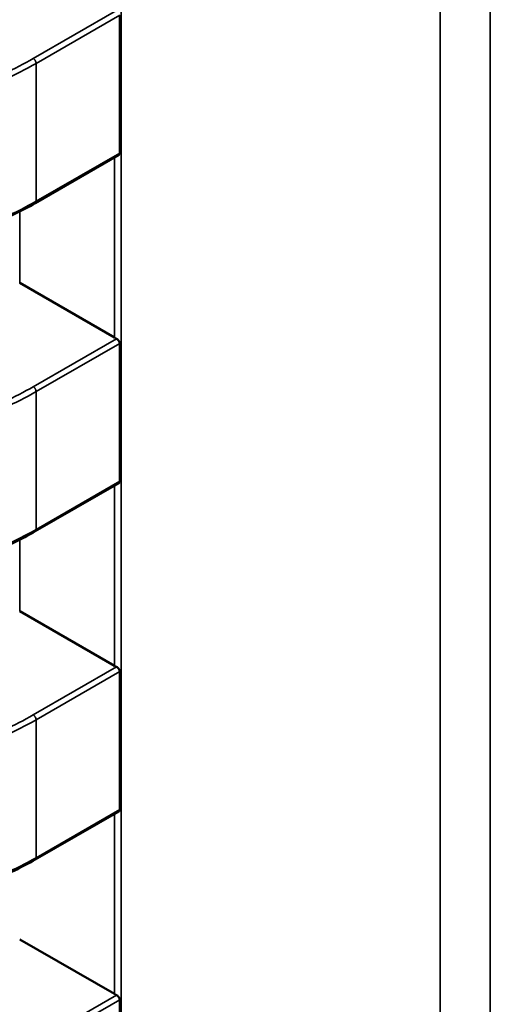
# Model space of a CAD drawing. Units: inches. Extents: x 3 to 129, y 1 to 100.
# Drawn here: x 25 to 25, y 24 to 24 of the extents above; entities that cross this region are included whole.
import ezdxf

# ---------------------------------------------------------------- set-up
doc = ezdxf.new("R2010")
doc.units = ezdxf.units.IN
doc.header["$LTSCALE"] = 6
doc.header["$MEASUREMENT"] = 0
doc.layers.add('Visible (ANSI)', color=7, linetype='Continuous', lineweight=50)
doc.layers.add('Visible Narrow (ANSI)', color=7, linetype='Continuous', lineweight=35)

msp = doc.modelspace()

# ---------------------------------------------------------------- linework, layer by layer
at = {"layer": 'Visible (ANSI)'}
for p, q in [((25.14420789794646, 24.38626795595257), (25.14420794207483, 24.39526873114097)), ((25.14414495699937, 24.38614284959302), (25.13869888826266, 24.38299859594277)), ((25.14386410582236, 24.37421967242043), (25.13768583218869, 24.37778670036596)), ((25.1442077928789, 24.36483753883734), (25.14420783700727, 24.37383831402573)), ((25.14414485193182, 24.36471243247779), (25.13869878319511, 24.36156817882754)), ((25.1438640007548, 24.3527892553052), (25.13768572712114, 24.35635628325072)), ((25.14420768781134, 24.3434071217221), (25.14420773193972, 24.3524078969105)), ((25.14414474686426, 24.34328201536255), (25.13869867812755, 24.34013776171231)), ((25.14386389568725, 24.33135883818997), (25.13768562205358, 24.33492586613549)), ((25.14420758274379, 24.32197670460686), (25.14420762687216, 24.33097747979527))]:
    msp.add_line(p, q, dxfattribs=at)
for centre, major_axis, ratio, start_param, end_param in [((25.1395417476901, 24.37885820152417), (-0.0026246608746058, 1.28951099e-08), 0.5773469937993445, 0.7849059422237837, 0.7854010006659315), ((25.14572002913292, 24.3752911781114), (-0.0026246719166069, 1.28679382e-08), 0.5773470007149358, 0.785400993983064, 0.8560158322045615), ((25.14571992406537, 24.35386076099617), (-0.0026246719166069, 1.28679375e-08), 0.5773470007151551, 0.7854009939814146, 0.8560158322040676), ((25.14571981899781, 24.33243034388093), (-0.0026246719166069, 1.28679375e-08), 0.5773470007151551, 0.7854009939814146, 0.8560158322040676)]:
    msp.add_ellipse(centre, major_axis=major_axis, ratio=ratio, start_param=start_param, end_param=end_param, dxfattribs=at)
for points, knots in [([(25.14414495699343, 24.38614284960243), (25.14414501667884, 24.3861428840529), (25.14414507631653, 24.38614291855204), (25.14416386612162, 24.38615381210798), (25.14418037933407, 24.38617093526061), (25.14420240016605, 24.38621454460539), (25.14420789781441, 24.38624102344868), (25.14420789794646, 24.38626795595257)], [0.0011321162713692, 0.0011321162713692, 0.0011321162713692, 0.0011321162713692, 0.001132716016872, 0.001132716016872, 0.0013212273072181, 0.0013212273072181, 0.0015097385975641, 0.0015097385975641, 0.0015097385975641, 0.0015097385975641]), ([(25.13869879769858, 24.3829985437283), (25.13781938627777, 24.38249222110891), (25.13686594442329, 24.38202060724993), (25.13502073102218, 24.38132575326264), (25.1341539738586, 24.38106743525039), (25.1326454125858, 24.38076309584687), (25.13202003479107, 24.38067503143101), (25.13037734133036, 24.38054862699691), (25.12932921648013, 24.38057496900969), (25.12738942492609, 24.38081235661962), (25.12647312808285, 24.3810120483427), (25.12455705294125, 24.38157402299831), (25.1235693828595, 24.38196833336573), (25.12244662693217, 24.38250102737157), (25.12224378432268, 24.38260098533995), (25.12204385183828, 24.38270281142318)], [0, 0, 0, 0, 0.0070705991670597, 0.0070705991670597, 0.0125529548221456, 0.0125529548221456, 0.0161923103489259, 0.0161923103489259, 0.0220221054156125, 0.0220221054156125, 0.027519073465457, 0.027519073465457, 0.0342801756596147, 0.0342801756596147, 0.0357991290895984, 0.0357991290895984, 0.0357991290895984, 0.0357991290895984]), ([(25.14420783700727, 24.37383831402573), (25.14420783713953, 24.37386528946167), (25.14420232233042, 24.37389624781544), (25.14418023809545, 24.37395818252802), (25.14416367870084, 24.37398916663471), (25.14412607865701, 24.37404344861985), (25.14410249976207, 24.37407038226816), (25.14405179576568, 24.37411576029344), (25.14402468064662, 24.37413421250539), (25.14399967797351, 24.37414674062817)], [0.0015097385975654, 0.0015097385975654, 0.0015097385975654, 0.0015097385975654, 0.0016985503864006, 0.0016985503864006, 0.0018873621752358, 0.0018873621752358, 0.0020765618601098, 0.0020765618601098, 0.0022657615449838, 0.0022657615449838, 0.0022657615449838, 0.0022657615449838]), ([(25.14414485193182, 24.36471243247779), (25.14414485207331, 24.36471243255948), (25.1441448522148, 24.36471243264117), (25.14416363327268, 24.36472327587466), (25.14418019290316, 24.36474040138765), (25.14420227765576, 24.36478404885233), (25.14420779274665, 24.3648105634014), (25.1442077928789, 24.36483753883734)], [0.0011321138526892, 0.0011321138526892, 0.0011321138526892, 0.0011321138526892, 0.0011321152751866, 0.0011321152751866, 0.0013209270640217, 0.0013209270640217, 0.0015097388528568, 0.0015097388528568, 0.0015097388528568, 0.0015097388528568]), ([(25.13869869263102, 24.36156812661307), (25.1378192812102, 24.36106180399367), (25.13686583935568, 24.36059019013468), (25.13502062595456, 24.35989533614738), (25.13415386879098, 24.35963701813514), (25.13264530751818, 24.35933267873162), (25.13201992972346, 24.35924461431577), (25.13037723626276, 24.35911820988168), (25.12932911141254, 24.35914455189446), (25.12738931985849, 24.35938193950439), (25.12647302301525, 24.35958163122748), (25.12455694787365, 24.3601436058831), (25.12356927779189, 24.36053791625051), (25.12244652186458, 24.36107061025635), (25.12224367925512, 24.36117056822473), (25.12204374677072, 24.36127239430795)], [0, 0, 0, 0, 0.0070705991672225, 0.0070705991672225, 0.0125529548222787, 0.0125529548222787, 0.0161923103490192, 0.0161923103490192, 0.0220221054156922, 0.0220221054156922, 0.0275190734655487, 0.0275190734655487, 0.0342801756597491, 0.0342801756597491, 0.0357991290895983, 0.0357991290895983, 0.0357991290895983, 0.0357991290895983]), ([(25.14420773193972, 24.3524078969105), (25.14420773207176, 24.35243482941438), (25.14420223470474, 24.35246573811554), (25.14418021438978, 24.35252758085546), (25.14416370141297, 24.35255852259091), (25.14412614311234, 24.35261282904617), (25.14410254039688, 24.35263981816965), (25.14405177145319, 24.3526852874528), (25.14402461527413, 24.35270377550009), (25.14399957290595, 24.35271632351294)], [0.0015097385975653, 0.0015097385975653, 0.0015097385975653, 0.0015097385975653, 0.0016982498879115, 0.0016982498879115, 0.0018867611782577, 0.0018867611782577, 0.0020762612427852, 0.0020762612427852, 0.0022657613073126, 0.0022657613073126, 0.0022657613073126, 0.0022657613073126]), ([(25.14414474685832, 24.34328201537196), (25.14414480654373, 24.34328204982243), (25.14414486618142, 24.34328208432158), (25.1441636559865, 24.34329297787752), (25.14418016919896, 24.34331010103014), (25.14420219003093, 24.34335371037492), (25.1442076876793, 24.34338018921821), (25.14420768781134, 24.3434071217221)], [0.0011321162713699, 0.0011321162713699, 0.0011321162713699, 0.0011321162713699, 0.0011327160168721, 0.0011327160168721, 0.0013212273072182, 0.0013212273072182, 0.0015097385975643, 0.0015097385975643, 0.0015097385975643, 0.0015097385975643]), ([(25.13869858756347, 24.34013770949783), (25.13781917614264, 24.33963138687844), (25.13686573428815, 24.33915977301945), (25.13502052088704, 24.33846491903216), (25.13415376372346, 24.33820660101992), (25.13264520245066, 24.33790226161639), (25.13201982465593, 24.33781419720054), (25.13037713119523, 24.33768779276644), (25.129329006345, 24.33771413477922), (25.12738921479096, 24.33795152238915), (25.12647291794773, 24.33815121411224), (25.12455684280612, 24.33871318876785), (25.12356917272436, 24.33910749913527), (25.12244641679704, 24.3396401931411), (25.12224357418757, 24.33974015110948), (25.12204364170317, 24.33984197719272)], [0, 0, 0, 0, 0.007070599167143, 0.007070599167143, 0.0125529548222067, 0.0125529548222067, 0.0161923103489682, 0.0161923103489682, 0.022022105415648, 0.022022105415648, 0.0275190734654807, 0.0275190734654807, 0.0342801756596712, 0.0342801756596712, 0.0357991290895986, 0.0357991290895986, 0.0357991290895986, 0.0357991290895986]), ([(25.14420762687216, 24.33097747979527), (25.1442076270042, 24.33100441229915), (25.14420212963719, 24.3310353210003), (25.14418010932222, 24.33109716374023), (25.14416359634541, 24.33112810547567), (25.14412603804478, 24.33118241193093), (25.14410243532932, 24.33120940105441), (25.14405166638564, 24.33125487033757), (25.14402451020658, 24.33127335838486), (25.14399946783839, 24.3312859063977)], [0.0015097385975657, 0.0015097385975657, 0.0015097385975657, 0.0015097385975657, 0.0016982498879119, 0.0016982498879119, 0.0018867611782582, 0.0018867611782582, 0.0020762612427857, 0.0020762612427857, 0.0022657613073132, 0.0022657613073132, 0.0022657613073132, 0.0022657613073132])]:
    msp.add_open_spline(points, degree=3, knots=knots, dxfattribs=at)
for points, weights in [([(25.13869888826266, 24.38299859594277), (25.13869884299627, 24.38299856980851), (25.13869879769868, 24.38299854372834)], [0.8535533905582097, 0.8535533909748952, 0.8535534929427678]), ([(25.13869878319511, 24.36156817882754), (25.13869873792872, 24.36156815269328), (25.13869869263112, 24.36156812661311)], [0.8535533905582097, 0.8535533909748957, 0.853553492942767]), ([(25.13869867812755, 24.3401377617123), (25.13869863286116, 24.34013773557804), (25.13869858756356, 24.34013770949788)], [0.8535533905582097, 0.8535533909748956, 0.8535534929427672])]:
    msp.add_rational_spline(points, weights, degree=2, dxfattribs=at)
at = {"layer": 'Visible Narrow (ANSI)'}
for p, q in [((25.14431272165591, 24.76035047699554), (25.14430993788256, 24.1925498556279)), ((25.16511152658238, 24.18644773704575), (25.16511429524442, 24.75116613554889)), ((25.16837942014087, 24.75137302333623), (25.16837665147884, 24.18665462483309)), ((25.13856770098051, 24.39244097921296), (25.14399978304107, 24.3955771577434)), ((25.14420794207483, 24.39526873114097), (25.13875329223877, 24.39211952324679)), ((25.13875329223877, 24.39211952324679), (25.13875324811039, 24.38311874805839)), ((25.13875324811039, 24.38311874805839), (25.14420789794646, 24.38626795595256)), ((25.14386410582236, 24.37421967242043), (25.14386416348368, 24.38598073521669)), ((25.13768585505219, 24.38245012057932), (25.13768583218869, 24.37778670036596)), ((25.13856759591296, 24.37101056209773), (25.14399967797351, 24.37414674062817)), ((25.14420783700727, 24.37383831402573), (25.13875318717122, 24.37068910613155)), ((25.13875318717122, 24.37068910613155), (25.13875314304284, 24.36168833094316)), ((25.13875314304284, 24.36168833094316), (25.1442077928789, 24.36483753883733)), ((25.1438640007548, 24.3527892553052), (25.14386405841612, 24.36455031810146)), ((25.13768574998463, 24.36101970346408), (25.13768572712114, 24.35635628325072)), ((25.1385674908454, 24.3495801449825), (25.14399957290595, 24.35271632351294)), ((25.14420773193972, 24.3524078969105), (25.13875308210366, 24.34925868901632)), ((25.13875308210366, 24.34925868901632), (25.13875303797528, 24.34025791382792)), ((25.13875303797528, 24.34025791382792), (25.14420768781134, 24.3434071217221)), ((25.14386389568725, 24.33135883818997), (25.14386395334856, 24.34311990098623)), ((25.13856738577784, 24.32814972786726), (25.14399946783839, 24.3312859063977)), ((25.14420762687216, 24.33097747979527), (25.1387529770361, 24.32782827190108))]:
    msp.add_line(p, q, dxfattribs=at)
for points, knots in [([(25.13875329223877, 24.39211952324679), (25.13738752866685, 24.39133327162989), (25.13603062920873, 24.39074287282325), (25.13465297275189, 24.39033888767562), (25.13398717963704, 24.39014364993804), (25.13331570326871, 24.38999083086825), (25.13263802151118, 24.38988355374988), (25.13192794822047, 24.38977114904722), (25.13121090534966, 24.38970821683213), (25.13049169531479, 24.38969553554365), (25.12977245104087, 24.38968285365144), (25.12905032685162, 24.38972041459368), (25.12832974571005, 24.38980759236114), (25.12764198058927, 24.38989079996165), (25.12695541122779, 24.39001968246169), (25.12627016871308, 24.39019108328178), (25.12485218203421, 24.39054576658647), (25.12343601880997, 24.39108714464433), (25.12198929224169, 24.39182387549815)], [-3.542195404425, -3.542195404425, -3.542195404425, -3.542195404425, -2.65210498802258, -2.65210498802258, -2.65210498802258, -2.221942542306599, -2.221942542306599, -2.221942542306599, -1.771219382090814, -1.771219382090814, -1.771219382090814, -1.320474764541712, -1.320474764541712, -1.320474764541712, -0.8902575295264155, -0.8902575295264155, -0.8902575295264155, 0, 0, 0, 0]), ([(25.12216320931212, 24.3921516718386), (25.12342662757904, 24.39150803548711), (25.12482414863068, 24.39093221065424), (25.12637458336606, 24.39054437794553), (25.12702096563424, 24.39038268898165), (25.12769392565413, 24.39025367471292), (25.12838362969162, 24.39017022577509), (25.12907333372911, 24.39008677683725), (25.1297797817842, 24.39004889323034), (25.13048368258828, 24.3900613046444), (25.13118758298443, 24.39007371605128), (25.13188893613254, 24.39013642242086), (25.1325685520284, 24.39024401276232), (25.13324816792425, 24.39035160310379), (25.13390604656785, 24.39050407741714), (25.13453406338432, 24.39068824583856), (25.13604044515798, 24.39112999826626), (25.13737501871272, 24.39175410083055), (25.13856770098051, 24.39244097921296)], [5e-16, 5e-16, 5e-16, 5e-16, 0.965803802860441, 0.965803802860441, 0.965803802860441, 1.368451162641926, 1.368451162641926, 1.368451162641926, 1.771098522422413, 1.771098522422413, 1.771098522422413, 2.173745648859898, 2.173745648859898, 2.173745648859898, 2.576392775297385, 2.576392775297385, 2.576392775297385, 3.542195404425, 3.542195404425, 3.542195404425, 3.542195404425]), ([(25.12198924811331, 24.38282310030975), (25.1234359746816, 24.38208636945584), (25.12485213790584, 24.38154499139793), (25.12627012458471, 24.38119030809323), (25.12695536709941, 24.38101890727313), (25.1276419364609, 24.38089002477309), (25.12832970158168, 24.38080681717258), (25.12905028272325, 24.38071963940513), (25.1297724069125, 24.38068207846289), (25.13049165118641, 24.38069476035511), (25.13121086122128, 24.38070744164361), (25.1319279040921, 24.38077037385871), (25.13263797738281, 24.38088277856139), (25.13331565914033, 24.38099005567977), (25.13398713550867, 24.38114287474958), (25.13465292862351, 24.38133811248717), (25.13603058508036, 24.38174209763483), (25.13738748453847, 24.38233249644149), (25.13875324811039, 24.38311874805839)], [0, 0, 0, 0, 0.8902575295264155, 0.8902575295264155, 0.8902575295264155, 1.320474764541712, 1.320474764541712, 1.320474764541712, 1.771219382090814, 1.771219382090814, 1.771219382090814, 2.221942542306599, 2.221942542306599, 2.221942542306599, 2.65210498802258, 2.65210498802258, 2.65210498802258, 3.542195404425, 3.542195404425, 3.542195404425, 3.542195404425]), ([(25.12216310424456, 24.37072125472337), (25.12342652251148, 24.37007761837187), (25.12482404356312, 24.36950179353901), (25.1263744782985, 24.3691139608303), (25.12702086056668, 24.36895227186642), (25.12769382058657, 24.36882325759768), (25.12838352462406, 24.36873980865986), (25.12907322866155, 24.36865635972202), (25.12977967671664, 24.3686184761151), (25.13048357752072, 24.36863088752917), (25.13118747791688, 24.36864329893605), (25.13188883106499, 24.36870600530562), (25.13256844696084, 24.36881359564709), (25.13324806285669, 24.36892118598855), (25.13390594150029, 24.36907366030191), (25.13453395831676, 24.36925782872333), (25.13604034009043, 24.36969958115103), (25.13737491364517, 24.37032368371531), (25.13856759591296, 24.37101056209773)], [5e-16, 5e-16, 5e-16, 5e-16, 0.965803802860441, 0.965803802860441, 0.965803802860441, 1.368451162641926, 1.368451162641926, 1.368451162641926, 1.771098522422413, 1.771098522422413, 1.771098522422413, 2.173745648859898, 2.173745648859898, 2.173745648859898, 2.576392775297385, 2.576392775297385, 2.576392775297385, 3.542195404425, 3.542195404425, 3.542195404425, 3.542195404425]), ([(25.13875318717122, 24.37068910613155), (25.13738742359928, 24.36990285451466), (25.13603052414117, 24.36931245570802), (25.13465286768433, 24.36890847056039), (25.13398707456949, 24.36871323282281), (25.13331559820115, 24.36856041375302), (25.13263791644363, 24.36845313663465), (25.13192784315291, 24.36834073193198), (25.1312108002821, 24.3682777997169), (25.13049159024723, 24.36826511842841), (25.12977234597332, 24.36825243653621), (25.12905022178406, 24.36828999747845), (25.1283296406425, 24.36837717524591), (25.12764187552172, 24.36846038284642), (25.12695530616023, 24.36858926534646), (25.12627006364553, 24.36876066616655), (25.12485207696665, 24.36911534947123), (25.12343591374242, 24.3696567275291), (25.12198918717413, 24.37039345838292)], [-3.542195404425, -3.542195404425, -3.542195404425, -3.542195404425, -2.652104988022579, -2.652104988022579, -2.652104988022579, -2.221942542306599, -2.221942542306599, -2.221942542306599, -1.771219382090814, -1.771219382090814, -1.771219382090814, -1.320474764541712, -1.320474764541712, -1.320474764541712, -0.8902575295264156, -0.8902575295264156, -0.8902575295264156, 0, 0, 0, 0]), ([(25.12198914304576, 24.36139268319452), (25.12343586961403, 24.36065595234061), (25.12485203283829, 24.36011457428269), (25.12627001951715, 24.35975989097799), (25.12695526203186, 24.3595884901579), (25.12764183139334, 24.35945960765786), (25.12832959651412, 24.35937640005735), (25.12905017765569, 24.3592892222899), (25.12977230184494, 24.35925166134766), (25.13049154611886, 24.35926434323987), (25.13121075615372, 24.35927702452838), (25.13192779902454, 24.35933995674347), (25.13263787231525, 24.35945236144616), (25.13331555407278, 24.35955963856454), (25.13398703044111, 24.35971245763435), (25.13465282355595, 24.35990769537193), (25.1360304800128, 24.3603116805196), (25.13738737947091, 24.36090207932626), (25.13875314304284, 24.36168833094316)], [0, 0, 0, 0, 0.8902575295264153, 0.8902575295264153, 0.8902575295264153, 1.320474764541712, 1.320474764541712, 1.320474764541712, 1.771219382090815, 1.771219382090815, 1.771219382090815, 2.221942542306599, 2.221942542306599, 2.221942542306599, 2.652104988022581, 2.652104988022581, 2.652104988022581, 3.542195404425, 3.542195404425, 3.542195404425, 3.542195404425]), ([(25.13875308210366, 24.34925868901632), (25.13738731853173, 24.34847243739942), (25.13603041907361, 24.34788203859278), (25.13465276261678, 24.34747805344515), (25.13398696950193, 24.34728281570758), (25.13331549313359, 24.34712999663778), (25.13263781137607, 24.34702271951941), (25.13192773808536, 24.34691031481675), (25.13121069521454, 24.34684738260167), (25.13049148517968, 24.34683470131318), (25.12977224090576, 24.34682201942097), (25.12905011671651, 24.34685958036322), (25.12832953557494, 24.34694675813067), (25.12764177045415, 24.34702996573119), (25.12695520109268, 24.34715884823122), (25.12626995857797, 24.34733024905131), (25.1248519718991, 24.347684932356), (25.12343580867486, 24.34822631041386), (25.12198908210657, 24.34896304126768)], [-3.542195404425, -3.542195404425, -3.542195404425, -3.542195404425, -2.652104988022578, -2.652104988022578, -2.652104988022578, -2.221942542306598, -2.221942542306598, -2.221942542306598, -1.771219382090813, -1.771219382090813, -1.771219382090813, -1.32047476454171, -1.32047476454171, -1.32047476454171, -0.890257529526414, -0.890257529526414, -0.890257529526414, 0, 0, 0, 0]), ([(25.122162999177, 24.34929083760814), (25.12342641744393, 24.34864720125664), (25.12482393849557, 24.34807137642377), (25.12637437323094, 24.34768354371507), (25.12702075549912, 24.34752185475118), (25.12769371551902, 24.34739284048245), (25.12838341955651, 24.34730939154461), (25.129073123594, 24.34722594260679), (25.12977957164908, 24.34718805899986), (25.13048347245317, 24.34720047041393), (25.13118737284932, 24.34721288182081), (25.13188872599743, 24.34727558819039), (25.13256834189328, 24.34738317853185), (25.13324795778913, 24.34749076887332), (25.13390583643273, 24.34764324318668), (25.13453385324921, 24.34782741160809), (25.13604023502287, 24.3482691640358), (25.13737480857761, 24.34889326660008), (25.1385674908454, 24.3495801449825)], [5e-16, 5e-16, 5e-16, 5e-16, 0.965803802860441, 0.965803802860441, 0.965803802860441, 1.368451162641926, 1.368451162641926, 1.368451162641926, 1.771098522422413, 1.771098522422413, 1.771098522422413, 2.173745648859898, 2.173745648859898, 2.173745648859898, 2.576392775297385, 2.576392775297385, 2.576392775297385, 3.542195404425, 3.542195404425, 3.542195404425, 3.542195404425]), ([(25.1219890379782, 24.33996226607928), (25.12343576454648, 24.33922553522537), (25.12485192777072, 24.33868415716746), (25.12626991444959, 24.33832947386276), (25.1269551569643, 24.33815807304267), (25.12764172632579, 24.33802919054262), (25.12832949144657, 24.33794598294212), (25.12905007258813, 24.33785880517465), (25.12977219677739, 24.33782124423242), (25.1304914410513, 24.33783392612464), (25.13121065108617, 24.33784660741314), (25.13192769395698, 24.33790953962823), (25.1326377672477, 24.33802194433092), (25.13331544900522, 24.3381292214493), (25.13398692537355, 24.33828204051911), (25.1346527184884, 24.3384772782567), (25.13603037494525, 24.33888126340436), (25.13738727440335, 24.33947166221102), (25.13875303797528, 24.34025791382792)], [0, 0, 0, 0, 0.8902575295264147, 0.8902575295264147, 0.8902575295264147, 1.320474764541711, 1.320474764541711, 1.320474764541711, 1.771219382090813, 1.771219382090813, 1.771219382090813, 2.221942542306598, 2.221942542306598, 2.221942542306598, 2.652104988022578, 2.652104988022578, 2.652104988022578, 3.542195404425, 3.542195404425, 3.542195404425, 3.542195404425])]:
    msp.add_open_spline(points, degree=3, knots=knots, dxfattribs=at)
for points, weights in [([(25.13856770098051, 24.39244097921296), (25.13875329327842, 24.39233382741158), (25.13875329223877, 24.39211952324679)], [1, 0.707106781113, 1]), ([(25.13875324811039, 24.38311874805839), (25.13875324767063, 24.38302998000624), (25.13869888826266, 24.38299859594277)], [1, 0.8535528901698095, 0.8535533905582097]), ([(25.13856759591296, 24.37101056209773), (25.13875318821086, 24.37090341029634), (25.13875318717122, 24.37068910613155)], [1, 0.707106781113, 1]), ([(25.13875314304284, 24.36168833094316), (25.13875314260307, 24.36159956289101), (25.13869878319511, 24.36156817882754)], [1, 0.853552890169243, 0.8535533905582097]), ([(25.1385674908454, 24.3495801449825), (25.13875308314331, 24.34947299318111), (25.13875308210366, 24.34925868901632)], [1, 0.707106781113, 1]), ([(25.13875303797528, 24.34025791382792), (25.13875303753551, 24.34016914577578), (25.13869867812755, 24.3401377617123)], [1, 0.8535528901696149, 0.8535533905582097])]:
    msp.add_rational_spline(points, weights, degree=2, dxfattribs=at)

doc.saveas('drawing.dxf')
